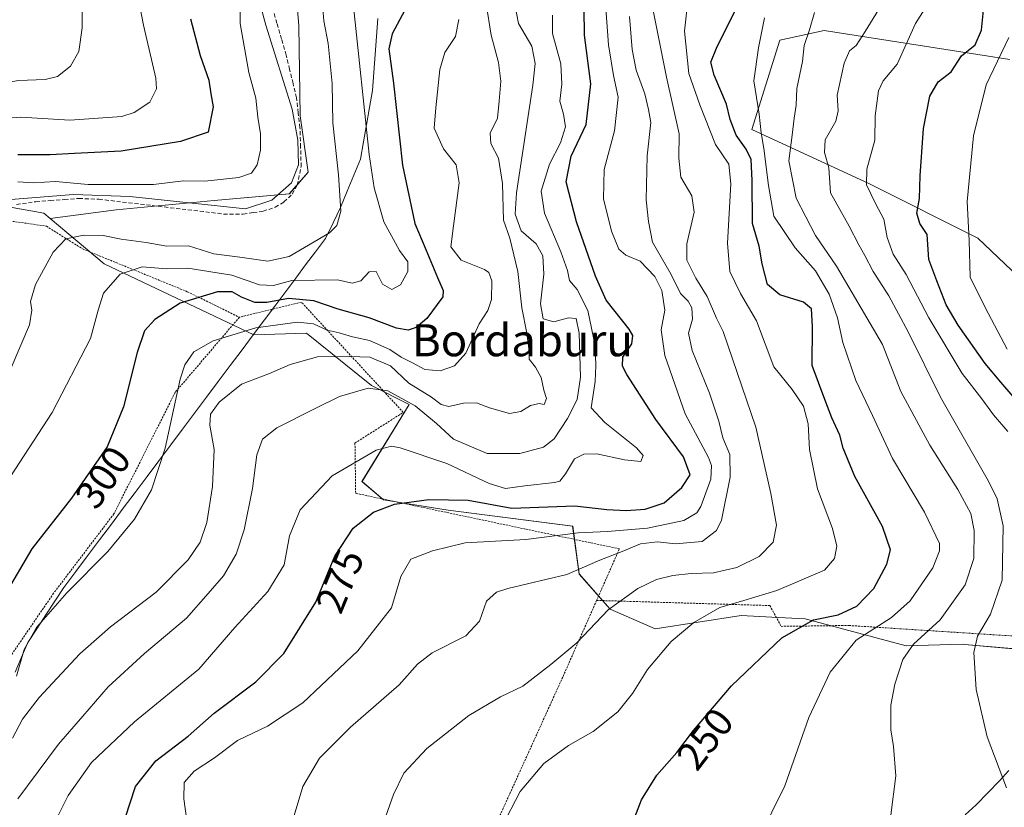
# Model space of a CAD drawing. Units: metres. Extents: x 603408 to 606835, y 4770857 to 4773222.
# Drawn here: x 606101 to 606347, y 4771802 to 4771999 of the extents above; entities that cross this region are included whole.
import ezdxf
from ezdxf.enums import TextEntityAlignment as Align

# ---------------------------------------------------------------- set-up
doc = ezdxf.new("R2010")
doc.units = ezdxf.units.M
doc.header["$MEASUREMENT"] = 0
doc.linetypes.add('TRAZOS', pattern=[0.75, 0.5, -0.25])
doc.linetypes.add('TRAZOSX2', pattern=[1.5, 1, -0.5])
for name, color, linetype, lineweight in [('Alambrada', 19, 'TRAZOS', 0), ('Arbolado forestal CxS', 92, 'Continuous', 0), ('Corriente artificial lineal', 5, 'TRAZOSX2', 13), ('Corriente natural lineal', 142, 'Continuous', 13), ('Curva de nivel maestra', 36, 'Continuous', 30), ('Curva de nivel normal', 36, 'Continuous', 0), ('Municipio', 9, 'Continuous', 13), ('Municipio CxS', 142, 'Continuous', 0), ('Prado CxS', 92, 'Continuous', 0), ('Rótulo de curva de nivel directora', 19, 'Continuous', 0), ('Texto cartográfico', 19, 'Continuous', 0)]:
    doc.layers.add(name, color=color, linetype=linetype, lineweight=lineweight)
doc.styles.add('Arial', font='txt', dxfattribs={"height": 0.2})

# ---------------------------------------------------------------- blocks, each defined once
blk = doc.blocks.new('*U154')
at = {"layer": 'Arbolado forestal CxS', "color": 92, "linetype": 'Continuous', "lineweight": 0}
for points in [[(606354.4567, 4771841.1031, 230.3154), (606336.7257, 4771842.6453, 234.9176), (606336.1211, 4771842.6979, 235.0751), (606322.1919, 4771842.2731, 238.7832), (606296.8893, 4771849.0781, 248.0702), (606288.6385, 4771849.4911, 250.2102), (606280.9443, 4771849.8763, 251.7516), (606259.4577, 4771846.5159, 255.1192), (606248.2591, 4771851.4717, 258.302), (606240.4565, 4771860.2441, 262.685), (606238.8627, 4771872.2065, 267.9644), (606207.7717, 4771876.1941, 271.5245), (606191.6019, 4771878.7623, 273.774), (606186.2473, 4771883.3719, 276.3324), (606198.0571, 4771902.5949, 283.2607), (606188.6397, 4771907.2983, 283.542), (606172.4221, 4771920.3423, 290.9202), (606159.2273, 4771919.9757, 292.3062), (606121.8713, 4771937.7053, 304.8572), (606108.4059, 4771948.9677, 310.9221), (606124.8325, 4771951.1581, 312.453), (606149.3183, 4771953.5059, 314.8371), (606168.1019, 4771955.1831, 314.4984), (606172.7981, 4771960.5501, 313.4495), (606170.7859, 4771974.6377, 313.5701), (606170.4509, 4771997.1109, 312.616), (606168.7741, 4772017.2365, 311.624)], [(606348.0347, 4771988.7233, 217.4916), (606301.7023, 4771995.9603, 236.782), (606290.6361, 4771993.5081, 241.2502), (606283.6325, 4771971.2009, 245.6872), (606312.9571, 4771957.6203, 229.239), (606340.0621, 4771944.0621, 217.8888), (606377.0923, 4771908.8451, 210.5995)]]:
    blk.add_polyline3d(points, dxfattribs=at)
blk = doc.blocks.new('*U195')
at = {"layer": 'Curva de nivel normal', "color": 36, "linetype": 'Continuous', "lineweight": 0}
blk.add_polyline3d([(606258.64, 4772002.57, 260), (606262.32, 4771984.26, 260), (606265.46, 4771970.17, 260), (606265.35, 4771964.05, 260), (606265.87, 4771959.35, 260), (606268.62, 4771954.64, 260), (606269.22, 4771950.6, 260), (606267.37, 4771942.64, 260), (606267.35, 4771938.62, 260), (606269.66, 4771934.14, 260), (606272.46, 4771929.55, 260), (606274.77, 4771924.14, 260), (606276.46, 4771920.76, 260), (606284.61, 4771896.9, 260), (606288.32, 4771880.32, 260), (606289.74, 4771872.41, 260), (606288.94, 4771868.18, 260), (606285.4, 4771864.65, 260), (606279.82, 4771861.85, 260), (606274.04, 4771860.57, 260), (606268.47, 4771860.39, 260), (606263.86, 4771859.86, 260), (606259.79, 4771858.86, 260), (606255.12, 4771856.61, 260), (606247.74, 4771851.26, 260), (606239.92, 4771843.09, 260), (606233.4, 4771837.67, 260), (606226.39, 4771832.25, 260), (606220.84, 4771829.59, 260), (606212.96, 4771824.95, 260), (606202.47, 4771816.71, 260), (606196.69, 4771810.53, 260), (606194.1, 4771805.23, 260), (606190.4, 4771794.59, 260)], dxfattribs=at)
blk = doc.blocks.new('*U198')
at = {"layer": 'Curva de nivel normal', "color": 36, "linetype": 'Continuous', "lineweight": 0}
blk.add_polyline3d([(606210.46, 4771998.7, 295), (606209.57, 4771994.45, 295), (606206.9, 4771990.41, 295), (606205.71, 4771986.21, 295), (606204.69, 4771976.65, 295), (606204.28, 4771971.54, 295), (606206.59, 4771966.39, 295), (606209.8, 4771962.39, 295), (606210.51, 4771957.92, 295), (606209.13, 4771947.19, 295), (606208.46, 4771941.96, 295), (606211.01, 4771938.59, 295), (606216.84, 4771936.26, 295), (606217.95, 4771935.52, 295), (606218.7, 4771933.44, 295), (606218.62, 4771928.74, 295), (606217.66, 4771926.06, 295), (606215.48, 4771922.7, 295), (606212.14, 4771915.39, 295), (606209.33, 4771912.18, 295), (606205.76, 4771910.98, 295), (606201.97, 4771911.3, 295), (606198.86, 4771912.96, 295), (606196.06, 4771914.34, 295), (606193.17, 4771916.27, 295), (606188.14, 4771918.55, 295), (606183.9, 4771919.43, 295), (606180.51, 4771920.43, 295), (606177.56, 4771921.12, 295), (606174.13, 4771922.68, 295), (606170.13, 4771923.1, 295), (606159.77, 4771921.7, 295), (606149.09, 4771918.42, 295), (606144.22, 4771915.74, 295), (606142.02, 4771912.46, 295), (606140.85, 4771908.92, 295), (606137.08, 4771891.64, 295), (606133.64, 4771881.25, 295), (606129.4, 4771873.97, 295), (606122.78, 4771865.84, 295), (606112.51, 4771855.5, 295), (606104.95, 4771846.92, 295), (606101.86, 4771841.39, 295), (606099.97, 4771834.74, 295)], dxfattribs=at)
blk = doc.blocks.new('*U199')
at = {"layer": 'Curva de nivel normal', "color": 36, "linetype": 'Continuous', "lineweight": 0}
blk.add_polyline3d([(606318.33, 4771800.05, 240), (606319.55, 4771809.84, 240), (606318.99, 4771817.16, 240), (606318.28, 4771821.31, 240), (606318.33, 4771827.47, 240), (606319.28, 4771832.7, 240), (606321.34, 4771838.91, 240), (606324.02, 4771842.7, 240), (606330.63, 4771848.81, 240), (606336.86, 4771857.57, 240), (606339.02, 4771864.13, 240), (606339.13, 4771871.12, 240), (606338.27, 4771875.32, 240), (606335.08, 4771881.33, 240), (606328.02, 4771892.44, 240), (606320.79, 4771905.83, 240), (606316.21, 4771917.56, 240), (606304.73, 4771937.13, 240), (606299.52, 4771944.75, 240), (606294.72, 4771954.05, 240), (606292.83, 4771963.39, 240), (606293.7, 4771969.77, 240), (606294.16, 4771974.07, 240), (606294.65, 4771977.26, 240), (606294.84, 4771981.46, 240), (606296.3, 4771988.17, 240), (606296.64, 4771992.23, 240), (606298, 4771996.06, 240), (606299.27, 4772000.39, 240)], dxfattribs=at)
blk = doc.blocks.new('*U203')
at = {"layer": 'Curva de nivel normal', "color": 36, "linetype": 'Continuous', "lineweight": 0}
blk.add_polyline3d([(606253.07, 4771999.39, 265), (606253.74, 4771991.16, 265), (606254.75, 4771986.04, 265), (606256.89, 4771980.16, 265), (606257.78, 4771976.2, 265), (606258.4, 4771972.93, 265), (606257.45, 4771964.67, 265), (606257.22, 4771953.68, 265), (606257.83, 4771948.27, 265), (606258.78, 4771943.11, 265), (606263.46, 4771935.02, 265), (606265.79, 4771930.3, 265), (606267.73, 4771928.34, 265), (606268.64, 4771926.71, 265), (606268.76, 4771923.89, 265), (606267.77, 4771920.4, 265), (606268.7, 4771916.07, 265), (606273.05, 4771905.4, 265), (606275.33, 4771898.44, 265), (606276.36, 4771894.22, 265), (606278.14, 4771890.11, 265), (606278.22, 4771884.4, 265), (606276.05, 4771873.66, 265), (606274.77, 4771871.08, 265), (606271.23, 4771868.36, 265), (606264.52, 4771867.8, 265), (606260.04, 4771868.26, 265), (606255.82, 4771867.77, 265), (606251.24, 4771865.86, 265), (606245.68, 4771863.68, 265), (606237.44, 4771860.12, 265), (606222.69, 4771856.66, 265), (606219.8, 4771855.7, 265), (606217.37, 4771853.44, 265), (606215.57, 4771848.48, 265), (606212.16, 4771844.82, 265), (606203.79, 4771840.6, 265), (606200.12, 4771837.75, 265), (606195.49, 4771832.57, 265), (606183.36, 4771822.03, 265), (606175.66, 4771814.23, 265), (606171.47, 4771807.22, 265), (606168.82, 4771798.29, 265)], dxfattribs=at)
blk = doc.blocks.new('*U211')
at = {"layer": 'Curva de nivel normal', "color": 36, "linetype": 'Continuous', "lineweight": 0}
blk.add_polyline3d([(606091.4, 4771973.59, 330), (606101.04, 4771974.29, 330), (606113.31, 4771973.56, 330), (606126.26, 4771974.49, 330), (606129.32, 4771975.46, 330), (606133.24, 4771978.05, 330), (606134.9, 4771981.34, 330), (606134.8, 4771984.03, 330), (606131.66, 4771997.25, 330), (606129.36, 4772009.4, 330)], dxfattribs=at)
blk = doc.blocks.new('*U231')
at = {"layer": 'Curva de nivel normal', "color": 36, "linetype": 'Continuous', "lineweight": 0}
blk.add_polyline3d([(606107.48, 4771794.16, 280), (606112.87, 4771804.94, 280), (606118.71, 4771813.17, 280), (606129.47, 4771823.32, 280), (606145.47, 4771836.5, 280), (606154.47, 4771846.91, 280), (606162.71, 4771855.88, 280), (606166.78, 4771862.51, 280), (606168.11, 4771869.73, 280), (606170.82, 4771876.3, 280), (606178.8, 4771884.75, 280), (606189.8, 4771891.15, 280), (606193.65, 4771892.17, 280), (606195.79, 4771891.74, 280), (606207.43, 4771887.81, 280), (606218.01, 4771882.84, 280), (606222.12, 4771881.59, 280), (606226.91, 4771882.22, 280), (606234.31, 4771883.05, 280), (606235.69, 4771883.41, 280), (606237.1, 4771885.26, 280), (606239.33, 4771888.97, 280), (606241.62, 4771890.2, 280), (606244.92, 4771890.28, 280), (606251.79, 4771888.75, 280), (606255.88, 4771888.31, 280), (606256.43, 4771889.86, 280), (606254.78, 4771891.71, 280), (606246.87, 4771898.04, 280), (606243.48, 4771901.76, 280), (606244.49, 4771908.32, 280), (606244.65, 4771912.29, 280), (606244.5, 4771917.24, 280), (606242.66, 4771926.04, 280), (606239.96, 4771931.23, 280), (606238.11, 4771933.5, 280), (606237.56, 4771936.04, 280), (606235.89, 4771940.64, 280), (606231.8, 4771950.34, 280), (606231.03, 4771955.78, 280), (606233.06, 4771962.6, 280), (606235.82, 4771967.91, 280), (606237.05, 4771971.88, 280), (606236.58, 4771975.02, 280), (606235.62, 4771978.3, 280), (606236.14, 4771982.52, 280), (606235.91, 4771987.63, 280), (606233.82, 4771995.18, 280), (606233.83, 4771999.73, 280)], dxfattribs=at)
blk = doc.blocks.new('*U237')
at = {"layer": 'Curva de nivel normal', "color": 36, "linetype": 'Continuous', "lineweight": 0}
blk.add_polyline3d([(606096.5065, 4771953.5428, 0), (606114.2336, 4771954.998, 0), (606128.2566, 4771954.4688, 0), (606143.0733, 4771952.8813, 0), (606157.13, 4771951.39, 315), (606163.74, 4771953.58, 315), (606168.67, 4771957.88, 315), (606170.38, 4771962.39, 315), (606170.21, 4771968.53, 315), (606168.85, 4771976.27, 315), (606162.2556, 4771997.2653, 0), (606156.1702, 4772019.7549, 0)], dxfattribs=at)
blk = doc.blocks.new('*U247')
at = {"layer": 'Curva de nivel normal', "color": 36, "linetype": 'Continuous', "lineweight": 0}
blk.add_polyline3d([(606100.26, 4771958.11, 320), (606104.19, 4771957.94, 320), (606109.68, 4771958.2, 320), (606117.82, 4771957.48, 320), (606134.14, 4771957.51, 320), (606141.67, 4771958.37, 320), (606147.02, 4771958.31, 320), (606155.47, 4771959.24, 320), (606158.64, 4771960.28, 320), (606160.08, 4771962.39, 320), (606160.91, 4771966.06, 320), (606160.9, 4771970.1, 320), (606160.24, 4771974.29, 320), (606159.76, 4771979.05, 320), (606158.01, 4771985.46, 320), (606155.85, 4771997.72, 320), (606155.8, 4772003.28, 320)], dxfattribs=at)
blk = doc.blocks.new('*U251')
at = {"layer": 'Curva de nivel normal', "color": 36, "linetype": 'Continuous', "lineweight": 0}
blk.add_polyline3d([(606006.1706, 4771955.9011, 335), (606006.95, 4771957.2, 335), (606008.31, 4771957.93, 335), (606013.49, 4771958.24, 335), (606017.49, 4771960.19, 335), (606019.82, 4771963.17, 335), (606023.24, 4771965.9, 335), (606034.17, 4771970.07, 335), (606052.57, 4771972.86, 335), (606066.45, 4771975.3, 335), (606075.02, 4771976.89, 335), (606087.65, 4771981.2, 335), (606100.44, 4771983.46, 335), (606107.15, 4771983.66, 335), (606110.18, 4771984.46, 335), (606113.46, 4771987.04, 335), (606115.52, 4771990.69, 335), (606116.38, 4771996.61, 335), (606116.39, 4772003.46, 335)], dxfattribs=at)
blk = doc.blocks.new('*U255')
at = {"layer": 'Curva de nivel normal', "color": 36, "linetype": 'Continuous', "lineweight": 0}
blk.add_polyline3d([(606347.21, 4771806.83, 235), (606342.36, 4771819.6, 235), (606339.64, 4771831.41, 235), (606339.03, 4771840.66, 235), (606339.94, 4771844.75, 235), (606343.25, 4771850.24, 235), (606346.14, 4771858.7, 235), (606346.37, 4771872.23, 235), (606344.87, 4771878.99, 235), (606342.68, 4771883.4, 235), (606330.7, 4771904.4, 235), (606322.69, 4771920.74, 235), (606317.8, 4771929.73, 235), (606313.92, 4771935.73, 235), (606311.85, 4771939.73, 235), (606310.3, 4771942.39, 235), (606307.93, 4771947.06, 235), (606303.24, 4771955.39, 235), (606302.87, 4771961.67, 235), (606301.73, 4771965.49, 235), (606301.88, 4771968.67, 235), (606304.58, 4771973.32, 235), (606305.14, 4771975.84, 235), (606304.88, 4771979.82, 235), (606306.69, 4771987.78, 235), (606307.99, 4771990.84, 235), (606309.66, 4771992.2, 235), (606311.94, 4771995.72, 235), (606317.2, 4772004.39, 235)], dxfattribs=at)
blk = doc.blocks.new('*U267')
at = {"layer": 'Curva de nivel normal', "color": 36, "linetype": 'Continuous', "lineweight": 0}
blk.add_polyline3d([(606347.37, 4771916.34, 220), (606341.86, 4771926.81, 220), (606338.16, 4771934.35, 220), (606337.87, 4771943.47, 220), (606337.38, 4771953.24, 220), (606338.97, 4771969.65, 220), (606342.13, 4771982.36, 220), (606347.82, 4771994.15, 220)], dxfattribs=at)
blk = doc.blocks.new('*U270')
at = {"layer": 'Curva de nivel normal', "color": 36, "linetype": 'Continuous', "lineweight": 0}
blk.add_polyline3d([(606347.58, 4771895.78, 230), (606343.99, 4771899.98, 230), (606341.06, 4771903.98, 230), (606336.17, 4771910.26, 230), (606327.78, 4771924.17, 230), (606322.19, 4771935.01, 230), (606318.88, 4771940.08, 230), (606317.37, 4771944.25, 230), (606316.58, 4771948.81, 230), (606314.54, 4771952.58, 230), (606312.26, 4771957.41, 230), (606312.31, 4771961.28, 230), (606314.33, 4771968.58, 230), (606314.4, 4771974.61, 230), (606315.2, 4771980.88, 230), (606316.4, 4771983.36, 230), (606319.9, 4771987.55, 230), (606324.48, 4771997.72, 230), (606331.05, 4772008.05, 230), (606337.18, 4772017.7, 230), (606342.9, 4772025.4, 230), (606345.75, 4772030.24, 230), (606347.89, 4772032.62, 230)], dxfattribs=at)
blk = doc.blocks.new('*U272')
at = {"layer": 'Curva de nivel normal', "color": 36, "linetype": 'Continuous', "lineweight": 0}
blk.add_polyline3d([(606098.61, 4771911.72, 310), (606103.24, 4771922.44, 310), (606103.83, 4771926.07, 310), (606103.46, 4771928.26, 310), (606104.71, 4771932.48, 310), (606109.12, 4771940.58, 310), (606112.27, 4771943.89, 310), (606116.79, 4771944.85, 310), (606121.58, 4771944.72, 310), (606126.12, 4771943.84, 310), (606132.38, 4771942.98, 310), (606137.51, 4771942.1, 310), (606142.91, 4771942.17, 310), (606149.26, 4771940.19, 310), (606155.72, 4771939.31, 310), (606162.77, 4771938.37, 310), (606168.04, 4771939.52, 310), (606178.16, 4771945.42, 310), (606180, 4771947.23, 310), (606180.94, 4771950.86, 310), (606180.34, 4771959.93, 310), (606178.94, 4771972.86, 310), (606178.79, 4771982.72, 310), (606177.79, 4771992.7, 310), (606176.74, 4771998.38, 310), (606176.26, 4772003.38, 310)], dxfattribs=at)
blk = doc.blocks.new('*U273')
at = {"layer": 'Curva de nivel normal', "color": 36, "linetype": 'Continuous', "lineweight": 0}
blk.add_polyline3d([(606143.34, 4771792.68, 270), (606141.75, 4771804.12, 270), (606141.81, 4771808.17, 270), (606144.36, 4771811.05, 270), (606149.42, 4771814.38, 270), (606155.16, 4771818.64, 270), (606162.65, 4771822.22, 270), (606171.46, 4771828.1, 270), (606185.2, 4771841.08, 270), (606193.58, 4771851.78, 270), (606195.95, 4771859.62, 270), (606198.46, 4771863.96, 270), (606203.85, 4771866.01, 270), (606212.03, 4771868, 270), (606227.18, 4771868.88, 270), (606240.23, 4771870.48, 270), (606247.54, 4771870.88, 270), (606257.56, 4771871.72, 270), (606266.65, 4771873.61, 270), (606269.83, 4771875.53, 270), (606270.89, 4771877.12, 270), (606273.35, 4771883.95, 270), (606273.56, 4771887.36, 270), (606272.77, 4771889.36, 270), (606266.97, 4771900.2, 270), (606261.86, 4771914.81, 270), (606261, 4771921.17, 270), (606261.91, 4771926.1, 270), (606261.14, 4771930.99, 270), (606259.35, 4771934.52, 270), (606255.75, 4771938.32, 270), (606252.1, 4771939.85, 270), (606250.39, 4771941.32, 270), (606248.58, 4771945.84, 270), (606246.6, 4771953.88, 270), (606246.74, 4771961.2, 270), (606249.32, 4771970.86, 270), (606250.23, 4771979.25, 270), (606249.05, 4771984.73, 270), (606247.83, 4771992.39, 270), (606247.17, 4772001.4, 270)], dxfattribs=at)
blk = doc.blocks.new('*U276')
at = {"layer": 'Curva de nivel normal', "color": 36, "linetype": 'Continuous', "lineweight": 0}
blk.add_polyline3d([(606223.3, 4772008.1, 285), (606225.35, 4771997.72, 285), (606228.68, 4771992.06, 285), (606229.5, 4771987.69, 285), (606228.92, 4771982.31, 285), (606224.84, 4771955.37, 285), (606224.54, 4771950.06, 285), (606226, 4771945.94, 285), (606229.76, 4771942.7, 285), (606231.42, 4771939.66, 285), (606231.68, 4771935.12, 285), (606230.82, 4771927.73, 285), (606231.52, 4771923.91, 285), (606234.12, 4771923.18, 285), (606237.84, 4771924.23, 285), (606239.75, 4771924.03, 285), (606240.46, 4771920.41, 285), (606240.81, 4771909.35, 285), (606239.96, 4771903.81, 285), (606237.53, 4771899.04, 285), (606234.24, 4771893.96, 285), (606231.59, 4771891.93, 285), (606225.64, 4771890.35, 285), (606217.49, 4771890.29, 285), (606209.11, 4771893.94, 285), (606204.85, 4771897.8, 285), (606199.55, 4771902.24, 285), (606192.68, 4771905.96, 285), (606187.83, 4771906.6, 285), (606180.64, 4771904.58, 285), (606174.36, 4771901.49, 285), (606164.95, 4771896.74, 285), (606161.37, 4771893.89, 285), (606159.96, 4771890.03, 285), (606158.9, 4771881.56, 285), (606156.81, 4771871.29, 285), (606154.8, 4771865.16, 285), (606151.68, 4771859.78, 285), (606147.8, 4771855.37, 285), (606142.39, 4771849.25, 285), (606131.92, 4771840.39, 285), (606122.86, 4771832.08, 285), (606116.49, 4771824.75, 285), (606110.49, 4771817.79, 285), (606100.3, 4771804.14, 285)], dxfattribs=at)
blk = doc.blocks.new('*U280')
at = {"layer": 'Curva de nivel normal', "color": 36, "linetype": 'Continuous', "lineweight": 0}
blk.add_polyline3d([(606184.16, 4772001.93, 305), (606188.08, 4771964.97, 305), (606189.32, 4771956.68, 305), (606191.71, 4771948.17, 305), (606195.63, 4771941.04, 305), (606197.7, 4771938.2, 305), (606197.72, 4771935.75, 305), (606195.85, 4771932.47, 305), (606193.69, 4771931.23, 305), (606191.4, 4771932.62, 305), (606189.75, 4771935.76, 305), (606188, 4771935.65, 305), (606185.93, 4771933.46, 305), (606183.79, 4771932.87, 305), (606180.11, 4771933.67, 305), (606168.7, 4771933.53, 305), (606164.13, 4771932.25, 305), (606160.69, 4771932.45, 305), (606153.7, 4771934.84, 305), (606142.75, 4771936.59, 305), (606137.51, 4771936.39, 305), (606131.36, 4771936.9, 305), (606125.89, 4771935.13, 305), (606121.68, 4771930.36, 305), (606120.32, 4771926.07, 305), (606118.41, 4771919.07, 305), (606108.88, 4771900.56, 305), (606097.22, 4771882.68, 305)], dxfattribs=at)
blk = doc.blocks.new('*U283')
at = {"layer": 'Curva de nivel normal', "color": 36, "linetype": 'Continuous', "lineweight": 0}
blk.add_polyline3d([(606267.7, 4772004.18, 255), (606266.8, 4771995.79, 255), (606267.9, 4771985.18, 255), (606270.58, 4771977.38, 255), (606274.54, 4771967.48, 255), (606277.84, 4771962.55, 255), (606278.4, 4771957.67, 255), (606277.53, 4771942.88, 255), (606278.14, 4771935.73, 255), (606280.74, 4771930.24, 255), (606284.78, 4771923.44, 255), (606289.06, 4771911.98, 255), (606293.69, 4771906.32, 255), (606296.48, 4771902.13, 255), (606297.66, 4771897.74, 255), (606298.05, 4771891.35, 255), (606300.02, 4771881.53, 255), (606303.75, 4771871.56, 255), (606304.84, 4771867.22, 255), (606304.26, 4771864.11, 255), (606301.78, 4771861.17, 255), (606289.89, 4771856.13, 255), (606281.62, 4771853.63, 255), (606275.58, 4771851.91, 255), (606269.14, 4771848.13, 255), (606263.46, 4771843.41, 255), (606257.53, 4771836.41, 255), (606253.8, 4771830.41, 255), (606250.16, 4771825.8, 255), (606243.97, 4771820.9, 255), (606237.79, 4771817.44, 255), (606231.69, 4771812.9, 255), (606225.72, 4771805.97, 255), (606221.14, 4771797.16, 255)], dxfattribs=at)
blk = doc.blocks.new('*U284')
at = {"layer": 'Curva de nivel normal', "color": 36, "linetype": 'Continuous', "lineweight": 0}
blk.add_polyline3d([(606098.97, 4771819.27, 290), (606101.47, 4771823.98, 290), (606105.64, 4771829.44, 290), (606115.78, 4771840.34, 290), (606123.44, 4771847.06, 290), (606134.82, 4771855.74, 290), (606142.83, 4771863.74, 290), (606145.87, 4771868.16, 290), (606147.52, 4771873.07, 290), (606148.92, 4771882.06, 290), (606149.3, 4771891.35, 290), (606148.23, 4771897.39, 290), (606148.43, 4771900.17, 290), (606150.54, 4771903.14, 290), (606156.13, 4771907.6, 290), (606163.13, 4771910.34, 290), (606168.29, 4771912.55, 290), (606175.14, 4771914.48, 290), (606183.19, 4771914.58, 290), (606188.19, 4771914.38, 290), (606193.39, 4771912.18, 290), (606197.97, 4771907.89, 290), (606203.59, 4771904.38, 290), (606206.04, 4771902.52, 290), (606207.96, 4771902.08, 290), (606211.61, 4771902.91, 290), (606214.88, 4771902.99, 290), (606218.1, 4771901.7, 290), (606223.07, 4771900.34, 290), (606225.88, 4771900.78, 290), (606228.31, 4771902.33, 290), (606230.51, 4771902.79, 290), (606231.76, 4771902.56, 290), (606232.35, 4771904.03, 290), (606231.7, 4771906.16, 290), (606231.01, 4771909.29, 290), (606229.58, 4771911.86, 290), (606227.96, 4771913.91, 290), (606227.88, 4771916.5, 290), (606227.43, 4771920.37, 290), (606226.15, 4771926.72, 290), (606225.19, 4771935.79, 290), (606223.19, 4771944.06, 290), (606221.62, 4771948.58, 290), (606221.36, 4771957.77, 290), (606220.31, 4771964.07, 290), (606218.39, 4771967.71, 290), (606218.24, 4771970.33, 290), (606220.07, 4771974.04, 290), (606220.53, 4771978.29, 290), (606220.94, 4771983.32, 290), (606220.34, 4771987.96, 290), (606218.51, 4771994.77, 290), (606216.02, 4772010.48, 290)], dxfattribs=at)
blk = doc.blocks.new('*U286')
at = {"layer": 'Curva de nivel maestra', "color": 36, "linetype": 'Continuous', "lineweight": 30}
blk.add_polyline3d([(606125.89, 4771795.48, 275), (606129.66, 4771807.2, 275), (606134.8, 4771813.63, 275), (606142.8, 4771819.72, 275), (606149.36, 4771825.52, 275), (606159.72, 4771833.28, 275), (606166.7, 4771840.36, 275), (606174.72, 4771853.17, 275), (606179.48, 4771864.68, 275), (606184.03, 4771871.65, 275), (606189.12, 4771875.68, 275), (606194.33, 4771877.69, 275), (606202.93, 4771878.88, 275), (606212.79, 4771878.68, 275), (606223.65, 4771876.7, 275), (606239.37, 4771877.26, 275), (606247.38, 4771876.33, 275), (606252.22, 4771876.07, 275), (606257, 4771876.45, 275), (606261.75, 4771878.03, 275), (606266.1, 4771881.8, 275), (606268.24, 4771885, 275), (606266.58, 4771889.53, 275), (606259.63, 4771898.82, 275), (606252.36, 4771910.07, 275), (606251.33, 4771912.16, 275), (606251.39, 4771914.4, 275), (606253.61, 4771917.74, 275), (606253.89, 4771919.78, 275), (606252.97, 4771921.38, 275), (606247.2, 4771928.62, 275), (606244.53, 4771934.6, 275), (606239.82, 4771948.14, 275), (606237.22, 4771958.14, 275), (606238.47, 4771964.52, 275), (606242.25, 4771972.45, 275), (606243.42, 4771982.61, 275), (606241.82, 4771994.78, 275), (606241.69, 4772008.05, 275)], dxfattribs=at)
blk = doc.blocks.new('*U300')
at = {"layer": 'Curva de nivel maestra', "color": 36, "linetype": 'Continuous', "lineweight": 30}
blk.add_polyline3d([(606348.88, 4771904.54, 225), (606345.82, 4771908.12, 225), (606341.84, 4771912.78, 225), (606335.14, 4771922.33, 225), (606332.17, 4771927.43, 225), (606329.77, 4771933.47, 225), (606327.77, 4771938.72, 225), (606327.37, 4771944.97, 225), (606325.57, 4771947.71, 225), (606324.81, 4771950.3, 225), (606325.49, 4771954, 225), (606325.66, 4771959.61, 225), (606326.52, 4771971.47, 225), (606328.03, 4771979.52, 225), (606330.15, 4771983.08, 225), (606333.41, 4771985.62, 225), (606336, 4771989.58, 225), (606339.39, 4771992.37, 225), (606340.96, 4771996.05, 225), (606341.64, 4772002.64, 225), (606344.81, 4772011.05, 225), (606348.63, 4772016.72, 225)], dxfattribs=at)
blk = doc.blocks.new('*U303')
at = {"layer": 'Curva de nivel maestra', "color": 36, "linetype": 'Continuous', "lineweight": 30}
blk.add_polyline3d([(606196.98, 4772001.03, 300), (606193.81, 4771995.06, 300), (606192.97, 4771991.39, 300), (606194.12, 4771982.79, 300), (606196.38, 4771962.31, 300), (606199.48, 4771947.79, 300), (606202.23, 4771941.28, 300), (606205.11, 4771934.29, 300), (606206.56, 4771931.03, 300), (606206.44, 4771929.47, 300), (606202.48, 4771924.04, 300), (606199.79, 4771921.75, 300), (606197.79, 4771921.13, 300), (606194.85, 4771921.64, 300), (606188.02, 4771924.18, 300), (606180.29, 4771926.4, 300), (606174.19, 4771928.4, 300), (606167.9, 4771929.06, 300), (606162.47, 4771928.02, 300), (606159.47, 4771928, 300), (606156.13, 4771929.32, 300), (606153.8, 4771930.69, 300), (606150.13, 4771930.67, 300), (606140.8, 4771927.87, 300), (606134.47, 4771923.74, 300), (606131.93, 4771920.96, 300), (606130.1, 4771915.58, 300), (606126.68, 4771901.94, 300), (606122.57, 4771892.02, 300), (606113.68, 4771879.19, 300), (606103.82, 4771866.55, 300), (606097.08, 4771855.07, 300)], dxfattribs=at)
blk = doc.blocks.new('*U308')
at = {"layer": 'Curva de nivel maestra', "color": 36, "linetype": 'Continuous', "lineweight": 30}
blk.add_polyline3d([(606253.56, 4771797.33, 250), (606256.07, 4771803.85, 250), (606259.85, 4771810.05, 250), (606264.89, 4771815.68, 250), (606269.08, 4771821.15, 250), (606278.56, 4771832.35, 250), (606291.11, 4771844.28, 250), (606298.97, 4771848.82, 250), (606305.14, 4771850.06, 250), (606309.81, 4771852.21, 250), (606314.09, 4771856.6, 250), (606317.3, 4771862.66, 250), (606318.21, 4771866.29, 250), (606316.21, 4771872.06, 250), (606309.32, 4771884.61, 250), (606306.38, 4771891.68, 250), (606305.59, 4771894.88, 250), (606303.58, 4771899.21, 250), (606301.85, 4771903.8, 250), (606298.64, 4771912.26, 250), (606298.78, 4771922.07, 250), (606298.49, 4771926.45, 250), (606296.52, 4771928.14, 250), (606290.62, 4771929.9, 250), (606287.56, 4771932.49, 250), (606286.16, 4771937.67, 250), (606285.48, 4771942.06, 250), (606283.77, 4771947.75, 250), (606283.72, 4771958.48, 250), (606283.41, 4771963.75, 250), (606282.23, 4771966.33, 250), (606279.7, 4771969.81, 250), (606278.21, 4771973.71, 250), (606277.28, 4771977.57, 250), (606274.22, 4771984.77, 250), (606273.36, 4771988.06, 250), (606274.78, 4771991.49, 250), (606279.9, 4772001.76, 250)], dxfattribs=at)

msp = doc.modelspace()

# ---------------------------------------------------------------- linework, layer by layer
at = {"layer": 'Alambrada', "color": 19, "linetype": 'TRAZOS', "lineweight": 0}
for points in [[(606087.87, 4771949.89, 314.89), (606107.42, 4771947.08, 312.6), (606116.48, 4771941.4, 308.3), (606142.62, 4771930.72, 300.64), (606155.62, 4771924.35, 296.82)], [(606244.85, 4771853.65, 261.05), (606250.53, 4771866.52, 266), (606184.67, 4771880.39, 277.13), (606184.49, 4771892.93, 280.85), (606196.55, 4771900.59, 283.55), (606171.11, 4771928.11, 298.52), (606155.62, 4771924.35, 296.82)], [(606155.62, 4771924.35, 296.82), (606139.61, 4771905.61, 294.64), (606124.3, 4771875.27, 296.46), (606109.22, 4771855.42, 295.71), (606094.73, 4771834.25, 297.53), (606086.18, 4771817.3, 294.98), (606073.26, 4771803.65, 295.02)], [(606244.85, 4771853.65, 261.05), (606236.39, 4771834.52, 258.42), (606216.22, 4771790.08, 255.15), (606203.42, 4771750.69, 255.79)], [(606244.85, 4771853.65, 261.05), (606288.09, 4771852.36, 252.98), (606290.96, 4771847.17, 250.64), (606307.8, 4771847.39, 246.59), (606350.87, 4771844.63, 230.81), (606351.8, 4771818.99, 232.7), (606354.01, 4771818.31, 232.41), (606372.84, 4771812.37, 231.43), (606374.21, 4771807.71, 231.71), (606367.98, 4771803.68, 232.59)]]:
    msp.add_polyline3d(points, dxfattribs=at)
at = {"layer": 'Arbolado forestal CxS', "color": 92, "linetype": 'Continuous', "lineweight": 0}
for points in [[(606167.8, 4772023.28, 309.97), (606167.77, 4772022.94, 310.08), (606168.77, 4772017.24, 311.62), (606170.45, 4771997.11, 312.62), (606170.79, 4771974.64, 313.57), (606172.8, 4771960.55, 313.45), (606168.1, 4771955.18, 314.5), (606149.32, 4771953.51, 314.84), (606124.83, 4771951.16, 312.45), (606108.41, 4771948.97, 310.92)], [(606167.8, 4772023.28, 309.97), (606167.77, 4772022.94, 310.08), (606168.77, 4772017.24, 311.62), (606170.45, 4771997.11, 312.62), (606170.79, 4771974.64, 313.57), (606172.8, 4771960.55, 313.45), (606168.1, 4771955.18, 314.5), (606149.32, 4771953.51, 314.84), (606124.83, 4771951.16, 312.45), (606108.41, 4771948.97, 310.92)], [(606168.77, 4772017.24, 311.62), (606170.45, 4771997.11, 312.62), (606170.79, 4771974.64, 313.57), (606172.8, 4771960.55, 313.45), (606168.1, 4771955.18, 314.5), (606149.32, 4771953.51, 314.84), (606124.83, 4771951.16, 312.45), (606108.41, 4771948.97, 310.92), (606106.8, 4771950.31, 311.95), (606073.72, 4771956.25, 320.44)], [(606348.03, 4771988.72, 217.49), (606301.7, 4771995.96, 236.78), (606290.64, 4771993.51, 241.25), (606283.63, 4771971.2, 245.69), (606312.96, 4771957.62, 229.24), (606340.06, 4771944.06, 217.89), (606377.09, 4771908.85, 210.6)], [(606108.41, 4771948.97, 310.92), (606106.8, 4771950.31, 311.95), (606073.72, 4771956.25, 320.44)], [(606354.46, 4771841.1, 230.32), (606336.73, 4771842.65, 234.92), (606336.12, 4771842.7, 235.08), (606322.19, 4771842.27, 238.78), (606296.89, 4771849.08, 248.07), (606288.64, 4771849.49, 250.21), (606280.94, 4771849.88, 251.75), (606259.46, 4771846.52, 255.12), (606248.26, 4771851.47, 258.3), (606240.46, 4771860.24, 262.69), (606238.86, 4771872.21, 267.96), (606207.77, 4771876.19, 271.52), (606191.6, 4771878.76, 273.77), (606186.25, 4771883.37, 276.33), (606198.06, 4771902.59, 283.26), (606188.64, 4771907.3, 283.54), (606172.42, 4771920.34, 290.92), (606159.23, 4771919.98, 292.31), (606121.87, 4771937.71, 304.86), (606108.41, 4771948.97, 310.92)]]:
    msp.add_polyline3d(points, dxfattribs=at)
at = {"layer": 'Corriente artificial lineal', "color": 5, "linetype": 'TRAZOSX2', "lineweight": 13}
msp.add_polyline3d([(606099.95, 4771952.49, 315.81), (606104.77, 4771953.19, 316.51), (606108.36, 4771953.46, 316.15), (606111.96, 4771953.73, 315.19), (606115.55, 4771954, 315.96), (606120.54, 4771953.81, 315.91), (606124.98, 4771953.28, 315.11), (606129.43, 4771952.76, 314.97), (606133.87, 4771952.23, 315.46), (606138.32, 4771951.7, 315.88), (606142.76, 4771951.17, 315.74), (606147.21, 4771950.65, 315.36), (606151.65, 4771950.12, 315.11), (606156.56, 4771950.09, 314.82), (606159.06, 4771950.46, 315.09), (606161.56, 4771950.82, 315.34), (606164.58, 4771951.8, 315.07), (606166.76, 4771953.14, 314.61), (606168.85, 4771955.11, 315.13), (606170.08, 4771957.3, 315.14), (606171.06, 4771961.94, 314.62), (606170.91, 4771966.81, 314.63), (606170.76, 4771971.68, 314.63), (606170.32, 4771975.41, 314.74), (606169.88, 4771979.14, 314.79), (606169.02, 4771982.69, 314.98), (606168.17, 4771986.23, 315), (606167.31, 4771989.78, 314.84), (606166.16, 4771993.77, 315.04), (606165, 4771997.76, 315.25), (606163.85, 4772001.75, 315.9)], dxfattribs=at)
at = {"layer": 'Corriente natural lineal', "color": 142, "linetype": 'Continuous', "lineweight": 13}
msp.add_polyline3d([(606347.8, 4771811.19, 234.42), (606345.48, 4771808.59, 235.03), (606342.56, 4771805.6, 235.65), (606339.64, 4771802.61, 236.31), (606336.87, 4771800.15, 236.93)], dxfattribs=at)
at = {"layer": 'Curva de nivel maestra', "color": 36, "linetype": 'Continuous', "lineweight": 30}
msp.add_polyline3d([(606143.42, 4771998.88, 325), (606145.83, 4771989.67, 325), (606148.01, 4771983.52, 325), (606148.5, 4771980.08, 325), (606149.07, 4771976.91, 325), (606147.8, 4771970.54, 325), (606140.89, 4771968.22, 325), (606126.07, 4771965.81, 325), (606114.42, 4771965.24, 325), (606108.41, 4771964.88, 325), (606100.29, 4771964.93, 325)], dxfattribs=at)
at = {"layer": 'Curva de nivel normal', "color": 36, "linetype": 'Continuous', "lineweight": 0}
msp.add_polyline3d([(606286.8, 4771999.08, 245), (606285.31, 4771991.59, 245), (606284.1, 4771983.38, 245), (606285.44, 4771975.06, 245), (606285.9, 4771970.41, 245), (606286.64, 4771966.44, 245), (606287.8, 4771957.26, 245), (606289.12, 4771949.6, 245), (606294.44, 4771941.71, 245), (606299.5, 4771935.96, 245), (606302.93, 4771930.08, 245), (606304.99, 4771924.23, 245), (606306.3, 4771918.06, 245), (606309.56, 4771908.58, 245), (606313.77, 4771899.78, 245), (606318.74, 4771889.04, 245), (606326.76, 4771875.72, 245), (606330.47, 4771867.88, 245), (606330.5, 4771866.04, 245), (606328.79, 4771861.82, 245), (606323.18, 4771853.54, 245), (606318.46, 4771849.41, 245), (606309.66, 4771843.75, 245), (606303.16, 4771835.75, 245), (606297.81, 4771824.38, 245), (606291.82, 4771807.32, 245), (606285.39, 4771794.19, 245)], dxfattribs=at)
at = {"layer": 'Municipio', "color": 9, "linetype": 'Continuous', "lineweight": 13}
msp.add_polyline3d([(606190.22, 4771998.96, 302.27), (606189.88, 4771994.46, 301.94), (606189.54, 4771989.97, 302.38), (606189.19, 4771985.47, 303.39), (606188.85, 4771980.97, 304), (606188.11, 4771976.69, 304.33), (606187.37, 4771972.4, 304.88), (606186.63, 4771968.12, 306.02), (606185.89, 4771963.84, 306.73), (606184.22, 4771959.81, 308.12), (606182.55, 4771955.78, 309.41), (606180.88, 4771951.75, 310.31), (606179.01, 4771947.88, 310.44), (606177.15, 4771944.02, 309.98), (606174.67, 4771940.71, 309.21), (606172.18, 4771937.4, 307.44), (606169.7, 4771934.09, 305.27), (606167.21, 4771930.78, 301.98), (606164.73, 4771927.47, 298.86), (606161.92, 4771923.72, 295.63), (606159.1, 4771919.97, 294.09), (606156.29, 4771916.22, 292.7), (606153.32, 4771912.26, 291.55), (606150.36, 4771908.31, 291.33), (606147.39, 4771904.35, 291.22), (606144.42, 4771900.4, 291.78), (606141.46, 4771896.44, 293.07), (606138.49, 4771892.49, 294.47), (606135.52, 4771888.53, 295.43), (606132.56, 4771884.58, 295.8), (606129.59, 4771880.62, 295.95), (606126.62, 4771876.67, 296.15), (606123.66, 4771872.71, 296.14), (606120.69, 4771868.76, 295.97), (606117.72, 4771864.8, 295.86), (606114.76, 4771860.85, 295.68), (606111.79, 4771856.89, 295.47), (606109.53, 4771853.46, 294.98), (606107.28, 4771850.03, 294.67), (606105.02, 4771846.59, 294.48), (606102.76, 4771843.16, 294.68), (606101.21, 4771839.46, 294.32), (606099.66, 4771835.77, 294.68)], dxfattribs=at)
msp.add_polyline3d([(606190.22, 4771998.96, 302.27), (606189.88, 4771994.46, 301.94), (606189.54, 4771989.97, 302.38), (606189.19, 4771985.47, 303.39), (606188.85, 4771980.97, 304), (606188.11, 4771976.69, 304.33), (606187.37, 4771972.4, 304.88), (606186.63, 4771968.12, 306.02), (606185.89, 4771963.84, 306.73), (606184.22, 4771959.81, 308.12), (606182.55, 4771955.78, 309.41), (606180.88, 4771951.75, 310.31), (606179.01, 4771947.88, 310.44), (606177.15, 4771944.02, 309.98), (606174.67, 4771940.71, 309.21), (606172.18, 4771937.4, 307.44), (606169.7, 4771934.09, 305.27), (606167.21, 4771930.78, 301.98), (606164.73, 4771927.47, 298.86), (606161.92, 4771923.72, 295.63), (606159.1, 4771919.97, 294.09), (606156.29, 4771916.22, 292.7), (606153.32, 4771912.26, 291.55), (606150.36, 4771908.31, 291.33), (606147.39, 4771904.35, 291.22), (606144.42, 4771900.4, 291.78), (606141.46, 4771896.44, 293.07), (606138.49, 4771892.49, 294.47), (606135.52, 4771888.53, 295.43), (606132.56, 4771884.58, 295.8), (606129.59, 4771880.62, 295.95), (606126.62, 4771876.67, 296.15), (606123.66, 4771872.71, 296.14), (606120.69, 4771868.76, 295.97), (606117.72, 4771864.8, 295.86), (606114.76, 4771860.85, 295.68), (606111.79, 4771856.89, 295.47), (606109.53, 4771853.46, 294.98), (606107.28, 4771850.03, 294.67), (606105.02, 4771846.59, 294.48), (606102.76, 4771843.16, 294.68), (606101.21, 4771839.46, 294.32), (606099.66, 4771835.77, 294.68)], dxfattribs=at)
at = {"layer": 'Municipio CxS', "color": 142, "linetype": 'Continuous', "lineweight": 0}
for points in [[(606099.66, 4771835.77, 294.68), (606101.21, 4771839.46, 294.32), (606102.76, 4771843.16, 294.68), (606105.02, 4771846.59, 294.48), (606107.28, 4771850.03, 294.67), (606109.53, 4771853.46, 294.98), (606111.79, 4771856.89, 295.47), (606114.76, 4771860.85, 295.68), (606117.72, 4771864.8, 295.86), (606120.69, 4771868.76, 295.97), (606123.66, 4771872.71, 296.14), (606126.62, 4771876.67, 296.15), (606129.59, 4771880.62, 295.95), (606132.56, 4771884.58, 295.8), (606135.52, 4771888.53, 295.43), (606138.49, 4771892.49, 294.47), (606141.46, 4771896.44, 293.07), (606144.42, 4771900.4, 291.78), (606147.39, 4771904.35, 291.22), (606150.36, 4771908.31, 291.33), (606153.32, 4771912.26, 291.55), (606156.29, 4771916.22, 292.7), (606159.1, 4771919.97, 294.09), (606161.92, 4771923.72, 295.63), (606164.73, 4771927.47, 298.86), (606167.21, 4771930.78, 301.98), (606169.7, 4771934.09, 305.27), (606172.18, 4771937.4, 307.44), (606174.67, 4771940.71, 309.21), (606177.15, 4771944.02, 309.98), (606179.01, 4771947.88, 310.44), (606180.88, 4771951.75, 310.31), (606182.55, 4771955.78, 309.41), (606184.22, 4771959.81, 308.12), (606185.89, 4771963.84, 306.73), (606186.63, 4771968.12, 306.02), (606187.37, 4771972.4, 304.88), (606188.11, 4771976.69, 304.33), (606188.85, 4771980.97, 304), (606189.19, 4771985.47, 303.39), (606189.54, 4771989.97, 302.38), (606189.88, 4771994.46, 301.94), (606190.22, 4771998.96, 302.27)], [(606190.22, 4771998.96, 302.27), (606189.88, 4771994.46, 301.94), (606189.54, 4771989.97, 302.38), (606189.19, 4771985.47, 303.39), (606188.85, 4771980.97, 304), (606188.11, 4771976.69, 304.33), (606187.37, 4771972.4, 304.88), (606186.63, 4771968.12, 306.02), (606185.89, 4771963.84, 306.73), (606184.22, 4771959.81, 308.12), (606182.55, 4771955.78, 309.41), (606180.88, 4771951.75, 310.31), (606179.01, 4771947.88, 310.44), (606177.15, 4771944.02, 309.98), (606174.67, 4771940.71, 309.21), (606172.18, 4771937.4, 307.44), (606169.7, 4771934.09, 305.27), (606167.21, 4771930.78, 301.98), (606164.73, 4771927.47, 298.86), (606161.92, 4771923.72, 295.63), (606159.1, 4771919.97, 294.09), (606156.29, 4771916.22, 292.7), (606153.32, 4771912.26, 291.55), (606150.36, 4771908.31, 291.33), (606147.39, 4771904.35, 291.22), (606144.42, 4771900.4, 291.78), (606141.46, 4771896.44, 293.07), (606138.49, 4771892.49, 294.47), (606135.52, 4771888.53, 295.43), (606132.56, 4771884.58, 295.8), (606129.59, 4771880.62, 295.95), (606126.62, 4771876.67, 296.15), (606123.66, 4771872.71, 296.14), (606120.69, 4771868.76, 295.97), (606117.72, 4771864.8, 295.86), (606114.76, 4771860.85, 295.68), (606111.79, 4771856.89, 295.47), (606109.53, 4771853.46, 294.98), (606107.28, 4771850.03, 294.67), (606105.02, 4771846.59, 294.48), (606102.76, 4771843.16, 294.68), (606101.21, 4771839.46, 294.32), (606099.66, 4771835.77, 294.68)]]:
    msp.add_polyline3d(points, dxfattribs=at)
at = {"layer": 'Prado CxS', "color": 92, "linetype": 'Continuous', "lineweight": 0}
for points in [[(606377.09, 4771908.85, 210.6), (606340.06, 4771944.06, 217.89), (606312.96, 4771957.62, 229.24), (606283.63, 4771971.2, 245.69), (606290.64, 4771993.51, 241.25), (606301.7, 4771995.96, 236.78), (606348.03, 4771988.72, 217.49)], [(606348.03, 4771988.72, 217.49), (606301.7, 4771995.96, 236.78), (606290.64, 4771993.51, 241.25), (606283.63, 4771971.2, 245.69), (606312.96, 4771957.62, 229.24), (606340.06, 4771944.06, 217.89), (606377.09, 4771908.85, 210.6)], [(606073.72, 4771956.25, 320.44), (606106.8, 4771950.31, 311.95), (606108.41, 4771948.97, 310.92), (606121.87, 4771937.71, 304.86), (606159.23, 4771919.98, 292.31), (606172.42, 4771920.34, 290.92), (606188.64, 4771907.3, 283.54), (606198.06, 4771902.59, 283.26), (606186.25, 4771883.37, 276.33), (606191.6, 4771878.76, 273.77), (606207.77, 4771876.19, 271.52), (606238.86, 4771872.21, 267.96), (606240.46, 4771860.24, 262.69), (606248.26, 4771851.47, 258.3), (606259.46, 4771846.52, 255.12), (606280.94, 4771849.88, 251.75), (606288.64, 4771849.49, 250.21), (606296.89, 4771849.08, 248.07), (606322.19, 4771842.27, 238.78), (606336.12, 4771842.7, 235.08), (606336.73, 4771842.65, 234.92), (606354.46, 4771841.1, 230.32)], [(606108.41, 4771948.97, 310.92), (606106.8, 4771950.31, 311.95), (606073.72, 4771956.25, 320.44)], [(606354.46, 4771841.1, 230.32), (606336.73, 4771842.65, 234.92), (606336.12, 4771842.7, 235.08), (606322.19, 4771842.27, 238.78), (606296.89, 4771849.08, 248.07), (606288.64, 4771849.49, 250.21), (606280.94, 4771849.88, 251.75), (606259.46, 4771846.52, 255.12), (606248.26, 4771851.47, 258.3), (606240.46, 4771860.24, 262.69), (606238.86, 4771872.21, 267.96), (606207.77, 4771876.19, 271.52), (606191.6, 4771878.76, 273.77), (606186.25, 4771883.37, 276.33), (606198.06, 4771902.59, 283.26), (606188.64, 4771907.3, 283.54), (606172.42, 4771920.34, 290.92), (606159.23, 4771919.98, 292.31), (606121.87, 4771937.71, 304.86), (606108.41, 4771948.97, 310.92)]]:
    msp.add_polyline3d(points, dxfattribs=at)

# ---------------------------------------------------------------- block references
at = {"layer": 'Arbolado forestal CxS', "color": 92, "linetype": 'Continuous', "lineweight": 0}
msp.add_blockref('*U154', (0, 0), dxfattribs=at)
at = {"layer": 'Curva de nivel maestra', "color": 36, "linetype": 'Continuous', "lineweight": 30}
for name in ['*U300', '*U308', '*U286', '*U303']:
    msp.add_blockref(name, (0, 0), dxfattribs=at)
at = {"layer": 'Curva de nivel normal', "color": 36, "linetype": 'Continuous', "lineweight": 0}
for name in ['*U255', '*U270', '*U267', '*U203', '*U283', '*U199', '*U195', '*U284', '*U273', '*U276', '*U231', '*U280', '*U272', '*U237', '*U247', '*U211', '*U251', '*U198']:
    msp.add_blockref(name, (0, 0), dxfattribs=at)

# ---------------------------------------------------------------- texts
at = {"layer": 'Rótulo de curva de nivel directora', "color": 19, "linetype": 'Continuous', "lineweight": 0, "style": 'Arial'}
for s, rotation, p in [('300', 55.2818, (606121.57, 4771884.39)), ('275', 67.5322, (606180.75, 4771858.52)), ('250', 52.5479, (606271.94, 4771819.08))]:
    msp.add_text(s, height=7, rotation=rotation, dxfattribs=at).set_placement(p, align=Align.MIDDLE_CENTER)
at = {"layer": 'Texto cartográfico', "color": 19, "linetype": 'Continuous', "lineweight": 0, "style": 'Arial'}
msp.add_text('Bordaburu', height=8, dxfattribs=at).set_placement((606226.33, 4771918.6), align=Align.MIDDLE_CENTER)

doc.saveas('drawing.dxf')
